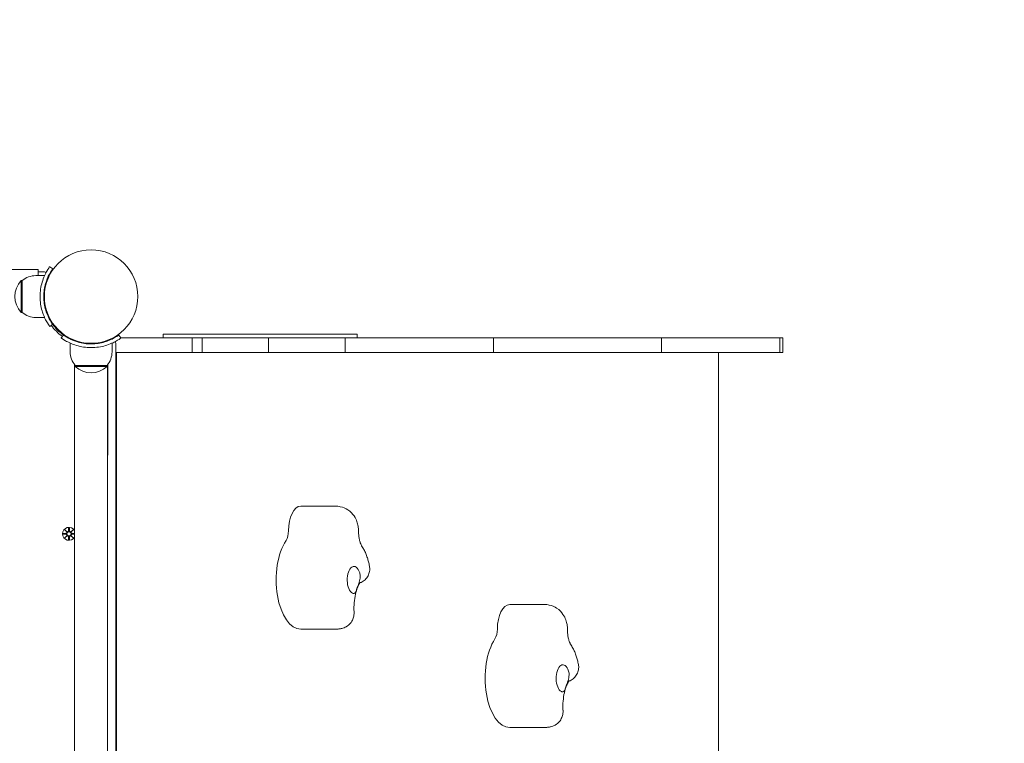
# Model space of a CAD drawing. Units: millimetres. Extents: x 395 to 18195, y 348 to 15148.
# Drawn here: x 9155 to 9956, y 6997 to 7586 of the extents above; entities that cross this region are included whole.
import ezdxf

# ---------------------------------------------------------------- set-up
doc = ezdxf.new("R2010")
doc.units = ezdxf.units.MM
doc.linetypes.add('ACAD_ISO03W100', pattern=[30, 12, -18])
for name, color, linetype in [('strefa bezpieczeństwa', 6, 'ACAD_ISO03W100'), ('wymiary 100', 5, 'Continuous'), ('wymiary 100 strefy', 5, 'Continuous')]:
    doc.layers.add(name, color=color, linetype=linetype)
doc.layers.add('Widoczne (ISO)', color=7, linetype='Continuous', lineweight=15)
doc.styles.get("Standard").update_dxf_attribs({"font": 'arial.ttf'})
doc.dimstyles.new('FK_rzuty 100_m$0', dxfattribs={"dimscale": 100, "dimtxt": 2.5, "dimasz": 2.5, "dimexe": 1.25, "dimexo": 0.625, "dimtad": 1, "dimlfac": 0.001, "dimrnd": 0.01, "dimzin": 1, "dimdsep": 46, "dimtxsty": 'Standard', "dimblk": 'OBLIQUE', "dimblk1": 'ARCHTICK', "dimblk2": 'OBLIQUE', "dimcen": 2.5, "dimadec": 0, "dimazin": 0, "dimtfac": 1, "dimtmove": 0, "dimatfit": 3, "dimfxl": 1, "dimarcsym": 0})
doc.dimstyles.new('FK_rzuty 100_STREFY', dxfattribs={"dimscale": 100, "dimtxt": 4, "dimasz": 2.5, "dimexe": 1.25, "dimexo": 0.625, "dimgap": 1, "dimtad": 1, "dimdec": 1, "dimlfac": 0.001, "dimrnd": 0.01, "dimzin": 1, "dimdsep": 46, "dimtxsty": 'Standard', "dimblk": 'OBLIQUE', "dimcen": 2.5, "dimadec": 0, "dimazin": 0, "dimtfac": 1, "dimtdec": 1, "dimtmove": 0, "dimatfit": 3, "dimfxl": 1, "dimarcsym": 0})

# ---------------------------------------------------------------- blocks, each defined once
blk = doc.blocks.new('_Oblique')
at = {"color": 0, "linetype": 'ByBlock', "lineweight": -2}
blk.add_line((-0.5, -0.5), (0.5, 0.5), dxfattribs=at)
blk = doc.blocks.new('*D8')
at = {"layer": 'Defpoints', "color": 0, "transparency": 16777216}
for p in [(11809.3, 10243.25), (5940.55, 7398.68), (11809.3, 5300.08)]:
    blk.add_point(p, dxfattribs=at)
at = {"layer": 'wymiary 100 strefy', "color": 0, "lineweight": -2, "transparency": 16777216}
for p, q in [((5940.55, 7461.18), (5940.55, 10368.25)), ((11809.3, 5362.58), (11809.3, 10368.25)), ((5940.55, 10243.25), (11809.3, 10243.25))]:
    blk.add_line(p, q, dxfattribs=at)
at = {"layer": 'wymiary 100 strefy', "color": 0, "lineweight": -2, "transparency": 16777216, "xscale": 200, "yscale": 200, "zscale": 200, "rotation": 180}
blk.add_blockref('_Oblique', (5940.55, 10243.25), dxfattribs=at)
at = {"layer": 'wymiary 100 strefy', "color": 0, "lineweight": -2, "transparency": 16777216, "xscale": 200, "yscale": 200, "zscale": 200}
blk.add_blockref('_Oblique', (11809.3, 10243.25), dxfattribs=at)
at = {"layer": 'wymiary 100 strefy', "color": 0, "transparency": 16777216, "insert": (8874.92, 10496.42), "char_height": 300, "attachment_point": 5}
blk.add_mtext('5.90 m', dxfattribs=at)
blk = doc.blocks.new('*D9')
at = {"layer": 'Defpoints', "color": 0, "transparency": 16777216}
for p in [(10754.75, 9608.33), (7440.55, 7360.63), (10754.75, 4790.58)]:
    blk.add_point(p, dxfattribs=at)
at = {"layer": 'wymiary 100', "color": 0, "linetype": 'ByBlock', "lineweight": -2, "transparency": 16777216}
for p, q in [((7440.55, 7423.13), (7440.55, 9733.33)), ((10754.75, 4853.08), (10754.75, 9733.33)), ((7440.55, 9608.33), (10754.75, 9608.33))]:
    blk.add_line(p, q, dxfattribs=at)
at = {"layer": 'wymiary 100', "color": 0, "lineweight": -2, "transparency": 16777216, "xscale": 250, "yscale": 250, "zscale": 250, "rotation": 180}
blk.add_blockref('_Oblique', (7440.55, 9608.33), dxfattribs=at)
at = {"layer": 'wymiary 100', "color": 0, "lineweight": -2, "transparency": 16777216, "xscale": 250, "yscale": 250, "zscale": 250}
blk.add_blockref('_Oblique', (10754.75, 9608.33), dxfattribs=at)
at = {"layer": 'wymiary 100', "color": 0, "transparency": 16777216, "insert": (9097.65, 9798.56), "char_height": 250, "attachment_point": 5}
blk.add_mtext('3.31', dxfattribs=at)
blk = doc.blocks.new('_ArchTick')
at = {"color": 0, "linetype": 'ByBlock', "const_width": 0.15}
blk.add_lwpolyline([(-0.5, -0.5), (0.5, 0.5)], dxfattribs=at)

msp = doc.modelspace()

# ---------------------------------------------------------------- linework, layer by layer
at = {"layer": 'strefa bezpieczeństwa', "ltscale": 10}
msp.add_lwpolyline([(7440.548, 8898.683), (9776.164, 8898.683, -0.4142136), (11276.164, 7398.683), (11276.164, 6516.583, -0.0529906), (11242.656, 6201.305, -0.2882531), (11809.298, 5300.083), (11809.298, 3780.083, -0.4142136), (10809.298, 2780.083), (10103.13, 2780.083, -0.0766798), (9683.293, 2598.583), (8369.348, 2598.583, -0.4142136), (6869.348, 4098.583), (6869.348, 5129.597, -0.3039031), (5940.548, 6516.583), (5940.548, 7398.683, -0.4142136), (7440.548, 8898.683, -1)], format="xyb", dxfattribs=at)
at = {"layer": 'Widoczne (ISO)'}
for p, q in [((9006.19, 7382.633), (9165.905, 7382.633)), ((9170.199, 7382.633), (9165.905, 7382.633)), ((9170.199, 7377.633), (9170.199, 7382.633)), ((9175.451, 7380.633), (9170.199, 7380.633)), ((9179.684, 7384.917), (9182.118, 7383.164)), ((9156.398, 7373.633), (9156.398, 7347.633)), ((9157.398, 7373.633), (9156.398, 7373.633)), ((9157.398, 7347.633), (9157.398, 7373.633)), ((9168.398, 7377.633), (9175.485, 7377.633)), ((9175.056, 7364.633), (9175.559, 7364.633)), ((9175.056, 7356.633), (9175.559, 7356.633)), ((9157.398, 7347.633), (9156.398, 7347.633)), ((9168.398, 7343.633), (9175.485, 7343.633)), ((9182.118, 7338.102), (9179.684, 7336.348)), ((9183.458, 7336.349), (9183.814, 7336.705)), ((9189.115, 7330.693), (9189.471, 7331.048)), ((9189.114, 7326.918), (9190.867, 7329.353)), ((9221.596, 7323.476), (9221.596, 7322.964)), ((9232.473, 7327.133), (9231.441, 7327.133)), ((9235.93, 7329.353), (9237.683, 7326.918)), ((9295.695, 7327.133), (9237.528, 7327.133)), ((9278.287, 7330.133), (9271.946, 7330.133)), ((9271.946, 7327.133), (9271.946, 7330.133)), ((9284.682, 7330.133), (9278.287, 7330.133)), ((9284.682, 7330.133), (9318.338, 7330.133)), ((9295.695, 7327.133), (9295.695, 7315.133)), ((9295.695, 7327.133), (9303.869, 7327.133)), ((9303.869, 7327.133), (9303.869, 7315.133)), ((9357.742, 7327.133), (9303.869, 7327.133)), ((9322.5, 7330.133), (9318.338, 7330.133)), ((9429.776, 7330.133), (9322.5, 7330.133)), ((9357.742, 7327.133), (9357.742, 7315.133)), ((9420.066, 7327.133), (9357.742, 7327.133)), ((9420.066, 7327.133), (9420.066, 7315.133)), ((9420.066, 7327.133), (9540.81, 7327.133)), ((9429.776, 7327.133), (9429.776, 7330.133)), ((9540.81, 7327.133), (9540.81, 7315.133)), ((9677.571, 7327.133), (9540.81, 7327.133)), ((9677.571, 7327.133), (9677.571, 7315.133)), ((9773.934, 7327.133), (9677.571, 7327.133)), ((9776.164, 7327.133), (9773.934, 7327.133)), ((9773.934, 7327.133), (9773.934, 7315.133)), ((9776.164, 7327.133), (9776.164, 7315.133)), ((9196.398, 7315.633), (9196.398, 7322.72)), ((9209.398, 7322.291), (9209.398, 7322.794)), ((9217.398, 7322.291), (9217.398, 7322.794)), ((9230.398, 7315.633), (9230.398, 7322.72)), ((9233.398, 6592.58), (9233.398, 7322.685)), ((9233.398, 7315.133), (9233.987, 7315.133)), ((9233.987, 7315.133), (9233.987, 6605.133)), ((9251.999, 7315.133), (9233.987, 7315.133)), ((9251.999, 7315.133), (9292.276, 7315.133)), ((9305.423, 7315.133), (9292.276, 7315.133)), ((9305.423, 7315.133), (9357.742, 7315.133)), ((9357.742, 7315.133), (9420.066, 7315.133)), ((9540.81, 7315.133), (9420.066, 7315.133)), ((9540.81, 7315.133), (9677.571, 7315.133)), ((9677.571, 7315.133), (9773.934, 7315.133)), ((9723.987, 6605.133), (9723.987, 7315.133)), ((9773.934, 7315.133), (9776.164, 7315.133)), ((9199.898, 7305.259), (9199.898, 7232.133)), ((9199.948, 7305.193), (9199.948, 7233.294)), ((9226.398, 7304.633), (9200.398, 7304.633)), ((9200.398, 7304.633), (9200.398, 7303.633)), ((9200.398, 7303.633), (9226.398, 7303.633)), ((9226.398, 7304.633), (9226.398, 7303.633)), ((9226.848, 7305.193), (9226.848, 7233.294)), ((9226.898, 7232.133), (9226.898, 7305.259)), ((9199.948, 7230.972), (9199.948, 6685.294)), ((9199.966, 7230.781), (9199.966, 7233.484)), ((9226.831, 7233.484), (9226.831, 7230.781)), ((9226.848, 7230.972), (9226.848, 6685.294)), ((9383.987, 7190.133), (9412.349, 7190.133)), ((9192.04, 7170.992), (9193.867, 7169.265)), ((9192.04, 7170.992), (9193.675, 7169.357)), ((9193.766, 7169.165), (9192.04, 7170.992)), ((9195.03, 7172.395), (9194.914, 7169.958)), ((9195.767, 7172.395), (9195.883, 7169.958)), ((9196.93, 7169.265), (9198.757, 7170.992)), ((9198.757, 7170.992), (9197.031, 7169.165)), ((9198.757, 7170.992), (9197.122, 7169.357)), ((9190.637, 7168.002), (9193.073, 7168.118)), ((9190.637, 7167.264), (9193.073, 7167.148)), ((9192.04, 7164.274), (9193.766, 7166.101)), ((9193.867, 7166), (9192.04, 7164.274)), ((9192.04, 7164.274), (9193.675, 7165.909)), ((9193.675, 7169.357), (9193.844, 7169.187)), ((9193.675, 7165.909), (9193.844, 7166.079)), ((9195.03, 7162.871), (9194.914, 7165.308)), ((9195.767, 7162.871), (9195.883, 7165.308)), ((9198.757, 7164.274), (9196.93, 7166)), ((9197.122, 7169.357), (9196.952, 7169.187)), ((9197.122, 7165.909), (9196.952, 7166.079)), ((9197.031, 7166.101), (9198.757, 7164.274)), ((9198.757, 7164.274), (9197.122, 7165.909)), ((9199.948, 7168.012), (9197.723, 7168.118)), ((9199.948, 7167.254), (9197.723, 7167.148)), ((9553.987, 7110.133), (9582.349, 7110.133)), ((9383.987, 7090.133), (9412.349, 7090.133)), ((9553.987, 7010.133), (9582.349, 7010.133))]:
    msp.add_line(p, q, dxfattribs=at)
for centre, radius in [((9213.398, 7360.633), 38.05), ((9195.398, 7167.633), 1.676)]:
    msp.add_circle(centre, radius, dxfattribs=at)
for centre, radius, start, end in [((9175.451, 7378.633), 2, 50.287282, 90), ((9170.798, 7360.633), 19.4, 137.924978, 222.075022), ((9168.398, 7360.508), 17.125, 90, 129.966213), ((9168.398, 7360.758), 17.125, 230.033787, 270), ((9213.398, 7360.633), 40, 215.765156, 234.234844), ((9213.398, 7360.633), 38.55, 215.765156, 234.234844), ((9231.398, 7322.685), 2, 0, 39.712718), ((9213.523, 7315.633), 17.125, 180, 219.966213), ((9213.273, 7315.633), 17.125, 320.033787, 0), ((9213.398, 7318.033), 19.4, 227.924978, 312.075022), ((9213.398, 7232.133), 13.5, 174.254106, 185.745894), ((9213.398, 7232.133), 13.5, 354.254106, 5.745894), ((9195.398, 7167.633), 5.25, 29.926435, 330.073565), ((9193.036, 7168.895), 0.778, 272.726537, 20.303131), ((9193.036, 7166.371), 0.778, 339.696869, 87.273463), ((9194.137, 7169.995), 0.778, 249.696869, 357.273463), ((9194.137, 7165.271), 0.778, 2.726537, 110.303131), ((9196.66, 7169.995), 0.778, 182.726537, 290.303131), ((9196.66, 7165.271), 0.778, 69.696869, 177.273463), ((9197.76, 7168.895), 0.778, 159.696869, 267.273463), ((9197.76, 7166.371), 0.778, 92.726537, 200.303131)]:
    msp.add_arc(centre, radius, start, end, dxfattribs=at)
for centre, major_axis, ratio, start_param, end_param in [((9383.987, 7170.133), (0, 20), 0.5, 0, 1.5707963), ((9194.065, 7169.919), (0.471, 0.498), 0.9884519, 3.293586, 3.6085399), ((9193.112, 7168.966), (0.498, 0.471), 0.9884519, 5.816238, 6.131192), ((9193.112, 7166.3), (-0.498, 0.471), 0.9884519, 3.293586, 3.6085399), ((9194.065, 7165.346), (-0.471, 0.498), 0.9884519, 5.816238, 6.131192), ((9196.732, 7169.919), (0.471, -0.498), 0.9884519, 5.816238, 6.131192), ((9196.732, 7165.346), (-0.471, -0.498), 0.9884519, 3.293586, 3.6085399), ((9197.685, 7168.966), (0.498, -0.471), 0.9884519, 3.293586, 3.6085399), ((9197.685, 7166.3), (-0.498, -0.471), 0.9884519, 5.816238, 6.131192), ((9368.987, 7170.133), (0, 10), 0.5, 3.7850938, 4.712389), ((9383.987, 7130.133), (0, -40), 0.5, 3.7850938, 6.2831853), ((9427.288, 7130.133), (0, -11), 0.5, 2.1374657, 6.0562866), ((9553.987, 7090.133), (0, 20), 0.5, 0, 1.5707963), ((9538.987, 7090.133), (0, 10), 0.5, 3.7850938, 4.712389), ((9553.987, 7050.133), (0, -40), 0.5, 3.7850938, 6.2831853), ((9597.288, 7050.133), (0, -11), 0.5, 2.1374657, 6.0562866)]:
    msp.add_ellipse(centre, major_axis=major_axis, ratio=ratio, start_param=start_param, end_param=end_param, dxfattribs=at)
for points, knots in [([(9171.848, 7360.633), (9171.848, 7364.764), (9172.51, 7368.878), (9173.549, 7372.397), (9174.669, 7376.193), (9176.188, 7379.28), (9177.403, 7381.387), (9178.591, 7383.447), (9179.457, 7384.601), (9179.643, 7384.86), (9179.67, 7384.898), (9179.684, 7384.917), (9179.684, 7384.917)], [1.5707963, 1.5707963, 1.5707963, 1.5707963, 2.0486293, 2.0486293, 2.0486293, 2.5642144, 2.5642144, 2.5642144, 3.0680972, 3.0680972, 3.0680972, 3.1415927, 3.1415927, 3.1415927, 3.1415927]), ([(9182.118, 7383.164), (9182.118, 7383.164), (9181.421, 7382.266), (9180.334, 7380.453), (9179.253, 7378.65), (9177.819, 7375.91), (9176.705, 7372.452), (9175.702, 7369.34), (9174.992, 7365.655), (9174.869, 7361.888), (9174.855, 7361.47), (9174.848, 7361.052), (9174.848, 7360.633)], [-3.1415927, -3.1415927, -3.1415927, -3.1415927, -2.6161675, -2.6161675, -2.6161675, -2.0934819, -2.0934819, -2.0934819, -1.6229987, -1.6229987, -1.6229987, -1.5707963, -1.5707963, -1.5707963, -1.5707963]), ([(9179.684, 7336.348), (9179.684, 7336.348), (9178.96, 7337.282), (9177.823, 7339.167), (9176.66, 7341.094), (9175.099, 7344.048), (9173.882, 7347.795), (9172.812, 7351.085), (9172.042, 7354.976), (9171.882, 7358.969), (9171.86, 7359.522), (9171.848, 7360.078), (9171.848, 7360.633)], [0, 0, 0, 0, 0.5161475, 0.5161475, 0.5161475, 1.0434719, 1.0434719, 1.0434719, 1.506578, 1.506578, 1.506578, 1.5707963, 1.5707963, 1.5707963, 1.5707963]), ([(9174.848, 7360.633), (9174.848, 7356.739), (9175.483, 7352.861), (9176.472, 7349.562), (9177.582, 7345.861), (9179.092, 7342.907), (9180.238, 7340.973), (9181.315, 7339.157), (9182.042, 7338.208), (9182.112, 7338.11), (9182.116, 7338.104), (9182.118, 7338.102), (9182.118, 7338.102)], [-1.5707963, -1.5707963, -1.5707963, -1.5707963, -1.0853225, -1.0853225, -1.0853225, -0.5406954, -0.5406954, -0.5406954, -0.0293753, -0.0293753, -0.0293753, 0, 0, 0, 0]), ([(9213.398, 7319.083), (9209.267, 7319.083), (9205.153, 7319.744), (9201.635, 7320.783), (9197.838, 7321.904), (9194.752, 7323.422), (9192.644, 7324.638), (9190.584, 7325.825), (9189.431, 7326.691), (9189.171, 7326.877), (9189.133, 7326.905), (9189.114, 7326.918), (9189.114, 7326.918)], [1.5707963, 1.5707963, 1.5707963, 1.5707963, 2.0486293, 2.0486293, 2.0486293, 2.5642144, 2.5642144, 2.5642144, 3.0680972, 3.0680972, 3.0680972, 3.1415927, 3.1415927, 3.1415927, 3.1415927]), ([(9190.867, 7329.353), (9190.867, 7329.353), (9191.765, 7328.655), (9193.578, 7327.568), (9195.381, 7326.487), (9198.121, 7325.053), (9201.579, 7323.939), (9204.692, 7322.937), (9208.376, 7322.226), (9212.143, 7322.103), (9212.561, 7322.09), (9212.98, 7322.083), (9213.398, 7322.083)], [-3.1415927, -3.1415927, -3.1415927, -3.1415927, -2.6161675, -2.6161675, -2.6161675, -2.0934819, -2.0934819, -2.0934819, -1.6229987, -1.6229987, -1.6229987, -1.5707963, -1.5707963, -1.5707963, -1.5707963]), ([(9213.398, 7322.083), (9217.292, 7322.083), (9221.17, 7322.718), (9224.469, 7323.707), (9228.17, 7324.816), (9231.124, 7326.326), (9233.059, 7327.473), (9234.875, 7328.55), (9235.823, 7329.276), (9235.921, 7329.347), (9235.927, 7329.351), (9235.93, 7329.353), (9235.93, 7329.353)], [-1.5707963, -1.5707963, -1.5707963, -1.5707963, -1.0853225, -1.0853225, -1.0853225, -0.5406954, -0.5406954, -0.5406954, -0.0293753, -0.0293753, -0.0293753, 0, 0, 0, 0]), ([(9237.683, 7326.918), (9237.683, 7326.918), (9236.75, 7326.195), (9234.864, 7325.057), (9232.938, 7323.895), (9229.983, 7322.333), (9226.237, 7321.116), (9222.946, 7320.047), (9219.055, 7319.276), (9215.062, 7319.116), (9214.509, 7319.094), (9213.954, 7319.083), (9213.398, 7319.083)], [0, 0, 0, 0, 0.5161475, 0.5161475, 0.5161475, 1.0434719, 1.0434719, 1.0434719, 1.506578, 1.506578, 1.506578, 1.5707963, 1.5707963, 1.5707963, 1.5707963]), ([(9430.974, 7170.133), (9430.974, 7171.324), (9430.884, 7172.515), (9430.483, 7174.983), (9430.176, 7176.26), (9429.174, 7179.018), (9428.49, 7180.506), (9426.245, 7183.768), (9424.665, 7185.593), (9420.538, 7188.275), (9418.484, 7189.22), (9414.929, 7189.99), (9413.64, 7190.133), (9412.349, 7190.133)], [4.712389, 4.712389, 4.712389, 4.712389, 5.0265482, 5.0265482, 5.3407075, 5.3407075, 5.6548668, 5.6548668, 5.969026, 5.969026, 6.1752817, 6.1752817, 6.2831853, 6.2831853, 6.2831853, 6.2831853]), ([(9193.844, 7169.187), (9193.871, 7169.12), (9193.888, 7169.051), (9193.907, 7168.904), (9193.906, 7168.815), (9193.875, 7168.642), (9193.844, 7168.557), (9193.766, 7168.411), (9193.712, 7168.338), (9193.586, 7168.216), (9193.513, 7168.166), (9193.364, 7168.092), (9193.276, 7168.063), (9193.149, 7168.045), (9193.113, 7168.042), (9193.077, 7168.041)], [0.35132318, 0.35132318, 0.35132318, 0.35132318, 0.3724042, 0.3724042, 0.39734458, 0.39734458, 0.42228496, 0.42228496, 0.44722534, 0.44722534, 0.47216572, 0.47216572, 0.49895846, 0.49895846, 0.50970688, 0.50970688, 0.50970688, 0.50970688]), ([(9193.077, 7167.224), (9193.113, 7167.224), (9193.149, 7167.221), (9193.276, 7167.202), (9193.364, 7167.174), (9193.513, 7167.1), (9193.586, 7167.05), (9193.712, 7166.927), (9193.766, 7166.855), (9193.844, 7166.708), (9193.875, 7166.623), (9193.906, 7166.45), (9193.907, 7166.362), (9193.888, 7166.215), (9193.871, 7166.145), (9193.844, 7166.079)], [0.33486304, 0.33486304, 0.33486304, 0.33486304, 0.34561146, 0.34561146, 0.3724042, 0.3724042, 0.39734458, 0.39734458, 0.42228496, 0.42228496, 0.44722534, 0.44722534, 0.47216572, 0.47216572, 0.49324674, 0.49324674, 0.49324674, 0.49324674]), ([(9194.99, 7169.954), (9194.989, 7169.918), (9194.986, 7169.882), (9194.968, 7169.756), (9194.939, 7169.667), (9194.865, 7169.519), (9194.815, 7169.446), (9194.693, 7169.319), (9194.621, 7169.265), (9194.474, 7169.187), (9194.389, 7169.157), (9194.216, 7169.125), (9194.127, 7169.124), (9193.981, 7169.143), (9193.911, 7169.16), (9193.844, 7169.187)], [0.33486304, 0.33486304, 0.33486304, 0.33486304, 0.34561146, 0.34561146, 0.3724042, 0.3724042, 0.39734458, 0.39734458, 0.42228496, 0.42228496, 0.44722534, 0.44722534, 0.47216572, 0.47216572, 0.49324674, 0.49324674, 0.49324674, 0.49324674]), ([(9193.844, 7166.079), (9193.911, 7166.105), (9193.981, 7166.123), (9194.127, 7166.141), (9194.216, 7166.14), (9194.389, 7166.109), (9194.474, 7166.079), (9194.621, 7166), (9194.693, 7165.947), (9194.815, 7165.82), (9194.865, 7165.747), (9194.939, 7165.598), (9194.968, 7165.51), (9194.986, 7165.384), (9194.989, 7165.347), (9194.99, 7165.311)], [0.35132318, 0.35132318, 0.35132318, 0.35132318, 0.3724042, 0.3724042, 0.39734458, 0.39734458, 0.42228496, 0.42228496, 0.44722534, 0.44722534, 0.47216572, 0.47216572, 0.49895846, 0.49895846, 0.50970688, 0.50970688, 0.50970688, 0.50970688]), ([(9196.952, 7169.187), (9196.886, 7169.16), (9196.816, 7169.143), (9196.67, 7169.124), (9196.581, 7169.125), (9196.408, 7169.157), (9196.323, 7169.187), (9196.176, 7169.265), (9196.104, 7169.319), (9195.982, 7169.446), (9195.932, 7169.519), (9195.857, 7169.667), (9195.829, 7169.756), (9195.811, 7169.882), (9195.808, 7169.918), (9195.807, 7169.954)], [0.35132318, 0.35132318, 0.35132318, 0.35132318, 0.3724042, 0.3724042, 0.39734458, 0.39734458, 0.42228496, 0.42228496, 0.44722534, 0.44722534, 0.47216572, 0.47216572, 0.49895846, 0.49895846, 0.50970688, 0.50970688, 0.50970688, 0.50970688]), ([(9195.807, 7165.311), (9195.808, 7165.347), (9195.811, 7165.384), (9195.829, 7165.51), (9195.857, 7165.598), (9195.932, 7165.747), (9195.982, 7165.82), (9196.104, 7165.947), (9196.176, 7166), (9196.323, 7166.079), (9196.408, 7166.109), (9196.581, 7166.14), (9196.67, 7166.141), (9196.816, 7166.123), (9196.886, 7166.105), (9196.952, 7166.079)], [0.33486304, 0.33486304, 0.33486304, 0.33486304, 0.34561146, 0.34561146, 0.3724042, 0.3724042, 0.39734458, 0.39734458, 0.42228496, 0.42228496, 0.44722534, 0.44722534, 0.47216572, 0.47216572, 0.49324674, 0.49324674, 0.49324674, 0.49324674]), ([(9197.72, 7168.041), (9197.684, 7168.042), (9197.647, 7168.045), (9197.521, 7168.063), (9197.433, 7168.092), (9197.284, 7168.166), (9197.211, 7168.216), (9197.084, 7168.338), (9197.031, 7168.411), (9196.952, 7168.557), (9196.922, 7168.642), (9196.891, 7168.815), (9196.89, 7168.904), (9196.909, 7169.051), (9196.926, 7169.12), (9196.952, 7169.187)], [0.33486304, 0.33486304, 0.33486304, 0.33486304, 0.34561146, 0.34561146, 0.3724042, 0.3724042, 0.39734458, 0.39734458, 0.42228496, 0.42228496, 0.44722534, 0.44722534, 0.47216572, 0.47216572, 0.49324674, 0.49324674, 0.49324674, 0.49324674]), ([(9196.952, 7166.079), (9196.926, 7166.145), (9196.909, 7166.215), (9196.89, 7166.362), (9196.891, 7166.45), (9196.922, 7166.623), (9196.952, 7166.708), (9197.031, 7166.855), (9197.084, 7166.927), (9197.211, 7167.05), (9197.284, 7167.1), (9197.433, 7167.174), (9197.521, 7167.202), (9197.647, 7167.221), (9197.684, 7167.224), (9197.72, 7167.224)], [0.35132318, 0.35132318, 0.35132318, 0.35132318, 0.3724042, 0.3724042, 0.39734458, 0.39734458, 0.42228496, 0.42228496, 0.44722534, 0.44722534, 0.47216572, 0.47216572, 0.49895846, 0.49895846, 0.50970688, 0.50970688, 0.50970688, 0.50970688]), ([(9433.527, 7157.901), (9433.437, 7158.037), (9433.273, 7158.308), (9432.876, 7159.131), (9432.637, 7159.704), (9432.156, 7161.125), (9431.915, 7161.99), (9431.501, 7163.898), (9431.328, 7164.941), (9431.079, 7167.126), (9431.003, 7168.268), (9430.976, 7169.656), (9430.974, 7169.894), (9430.974, 7170.133)], [3.78509376, 3.78509376, 3.78509376, 3.78509376, 3.94415329, 3.94415329, 4.11757477, 4.11757477, 4.30303381, 4.30303381, 4.48849285, 4.48849285, 4.6739519, 4.6739519, 4.71238898, 4.71238898, 4.71238898, 4.71238898]), ([(9439.933, 7141.413), (9439.714, 7142.566), (9439.46, 7143.711), (9438.876, 7145.981), (9438.546, 7147.106), (9437.803, 7149.332), (9437.39, 7150.434), (9436.47, 7152.613), (9435.963, 7153.69), (9434.836, 7155.817), (9434.216, 7156.868), (9433.527, 7157.901)], [5.07485417, 5.07485417, 5.07485417, 5.07485417, 5.18782018, 5.18782018, 5.30078618, 5.30078618, 5.41375219, 5.41375219, 5.52671819, 5.52671819, 5.6396842, 5.6396842, 5.6396842, 5.6396842]), ([(9432.233, 7127.794), (9432.802, 7128.014), (9433.368, 7128.278), (9435.041, 7129.221), (9436.102, 7130.047), (9437.898, 7132.01), (9438.639, 7133.156), (9439.683, 7135.565), (9439.986, 7136.822), (9440.208, 7139.215), (9440.133, 7140.362), (9439.933, 7141.413)], [0.21905292, 0.21905292, 0.21905292, 0.21905292, 0.2885732, 0.2885732, 0.42887962, 0.42887962, 0.56918604, 0.56918604, 0.70949246, 0.70949246, 0.84979888, 0.84979888, 0.84979888, 0.84979888]), ([(9431.928, 7136.038), (9432.1, 7135.498), (9432.217, 7134.931), (9432.377, 7133.47), (9432.355, 7132.566), (9432.056, 7130.126), (9431.626, 7128.614), (9430.869, 7126.324), (9430.45, 7125.165), (9429.581, 7122.716), (9429.293, 7121.867), (9428.75, 7120.434), (9428.439, 7119.787), (9427.724, 7119.209), (9427.397, 7119.107), (9426.717, 7119.161), (9426.401, 7119.253), (9426.051, 7119.415)], [-2.5040074, -2.5040074, -2.5040074, -2.5040074, -2.3143427, -2.3143427, -2.0338056, -2.0338056, -1.569041, -1.569041, -1.281788, -1.281788, -0.98409, -0.98409, -0.5148982, -0.5148982, -0.215552, -0.215552, 0, 0, 0, 0]), ([(9427.372, 7104.246), (9427.252, 7106.695), (9427.292, 7109.197), (9427.683, 7114.014), (9428.033, 7116.33), (9428.941, 7120.414), (9429.488, 7122.203), (9430.585, 7125.016), (9431.13, 7126.095), (9431.998, 7127.52), (9432.338, 7127.935), (9432.545, 7128.158), (9432.575, 7128.185), (9432.575, 7128.185)], [4.6146183, 4.6146183, 4.6146183, 4.6146183, 4.8733486, 4.8733486, 5.1306712, 5.1306712, 5.3748578, 5.3748578, 5.595495, 5.595495, 5.7899094, 5.7899094, 5.8589603, 5.8589603, 5.8589603, 5.8589603]), ([(9600.974, 7090.133), (9600.974, 7091.324), (9600.884, 7092.515), (9600.483, 7094.983), (9600.176, 7096.26), (9599.174, 7099.018), (9598.49, 7100.506), (9596.245, 7103.768), (9594.665, 7105.593), (9590.538, 7108.275), (9588.484, 7109.22), (9584.929, 7109.99), (9583.64, 7110.133), (9582.349, 7110.133)], [4.712389, 4.712389, 4.712389, 4.712389, 5.0265482, 5.0265482, 5.3407075, 5.3407075, 5.6548668, 5.6548668, 5.969026, 5.969026, 6.1752817, 6.1752817, 6.2831853, 6.2831853, 6.2831853, 6.2831853]), ([(9417.296, 7090.671), (9418.536, 7090.944), (9419.827, 7091.405), (9422.291, 7092.823), (9423.436, 7093.771), (9425.232, 7095.881), (9425.902, 7097.03), (9426.844, 7099.29), (9427.106, 7100.391), (9427.387, 7102.367), (9427.411, 7103.259), (9427.377, 7104.132), (9427.375, 7104.19), (9427.372, 7104.246)], [0.13568121, 0.13568121, 0.13568121, 0.13568121, 0.28404596, 0.28404596, 0.42918489, 0.42918489, 0.57029123, 0.57029123, 0.71865599, 0.71865599, 0.86702075, 0.86702075, 0.877505, 0.877505, 0.877505, 0.877505]), ([(9412.349, 7090.133), (9412.684, 7090.133), (9413.019, 7090.14), (9413.687, 7090.169), (9414.021, 7090.191), (9414.686, 7090.25), (9415.017, 7090.286), (9415.676, 7090.373), (9416.003, 7090.423), (9416.654, 7090.537), (9416.976, 7090.601), (9417.296, 7090.671)], [3.14159265, 3.14159265, 3.14159265, 3.14159265, 3.163491, 3.163491, 3.18538934, 3.18538934, 3.20728769, 3.20728769, 3.22918603, 3.22918603, 3.25108438, 3.25108438, 3.25108438, 3.25108438]), ([(9603.527, 7077.901), (9603.437, 7078.037), (9603.273, 7078.308), (9602.876, 7079.131), (9602.637, 7079.704), (9602.156, 7081.125), (9601.915, 7081.99), (9601.501, 7083.898), (9601.328, 7084.941), (9601.079, 7087.126), (9601.003, 7088.268), (9600.976, 7089.656), (9600.974, 7089.894), (9600.974, 7090.133)], [3.78509376, 3.78509376, 3.78509376, 3.78509376, 3.94415329, 3.94415329, 4.11757477, 4.11757477, 4.30303381, 4.30303381, 4.48849285, 4.48849285, 4.6739519, 4.6739519, 4.71238898, 4.71238898, 4.71238898, 4.71238898]), ([(9609.933, 7061.413), (9609.714, 7062.566), (9609.46, 7063.711), (9608.876, 7065.981), (9608.546, 7067.106), (9607.803, 7069.332), (9607.39, 7070.434), (9606.47, 7072.613), (9605.963, 7073.69), (9604.836, 7075.817), (9604.216, 7076.868), (9603.527, 7077.901)], [5.07485417, 5.07485417, 5.07485417, 5.07485417, 5.18782018, 5.18782018, 5.30078618, 5.30078618, 5.41375219, 5.41375219, 5.52671819, 5.52671819, 5.6396842, 5.6396842, 5.6396842, 5.6396842]), ([(9602.233, 7047.794), (9602.802, 7048.014), (9603.368, 7048.278), (9605.041, 7049.221), (9606.102, 7050.047), (9607.898, 7052.01), (9608.639, 7053.156), (9609.683, 7055.565), (9609.986, 7056.822), (9610.208, 7059.215), (9610.133, 7060.362), (9609.933, 7061.413)], [0.21905292, 0.21905292, 0.21905292, 0.21905292, 0.2885732, 0.2885732, 0.42887962, 0.42887962, 0.56918604, 0.56918604, 0.70949246, 0.70949246, 0.84979888, 0.84979888, 0.84979888, 0.84979888]), ([(9601.928, 7056.038), (9602.1, 7055.498), (9602.217, 7054.931), (9602.377, 7053.47), (9602.355, 7052.566), (9602.056, 7050.126), (9601.626, 7048.614), (9600.869, 7046.324), (9600.45, 7045.165), (9599.581, 7042.716), (9599.293, 7041.867), (9598.75, 7040.434), (9598.439, 7039.787), (9597.724, 7039.209), (9597.397, 7039.107), (9596.717, 7039.161), (9596.401, 7039.253), (9596.051, 7039.415)], [-2.5040074, -2.5040074, -2.5040074, -2.5040074, -2.3143427, -2.3143427, -2.0338056, -2.0338056, -1.569041, -1.569041, -1.281788, -1.281788, -0.98409, -0.98409, -0.5148982, -0.5148982, -0.215552, -0.215552, 0, 0, 0, 0]), ([(9597.372, 7024.246), (9597.252, 7026.695), (9597.292, 7029.197), (9597.683, 7034.014), (9598.033, 7036.33), (9598.941, 7040.414), (9599.488, 7042.203), (9600.585, 7045.016), (9601.13, 7046.095), (9601.998, 7047.52), (9602.338, 7047.935), (9602.545, 7048.158), (9602.575, 7048.185), (9602.575, 7048.185)], [4.6146183, 4.6146183, 4.6146183, 4.6146183, 4.8733486, 4.8733486, 5.1306712, 5.1306712, 5.3748578, 5.3748578, 5.595495, 5.595495, 5.7899094, 5.7899094, 5.8589603, 5.8589603, 5.8589603, 5.8589603]), ([(9587.296, 7010.671), (9588.536, 7010.944), (9589.827, 7011.405), (9592.291, 7012.823), (9593.436, 7013.771), (9595.232, 7015.881), (9595.902, 7017.03), (9596.844, 7019.29), (9597.106, 7020.391), (9597.387, 7022.367), (9597.411, 7023.259), (9597.377, 7024.132), (9597.375, 7024.19), (9597.372, 7024.246)], [0.13568121, 0.13568121, 0.13568121, 0.13568121, 0.28404596, 0.28404596, 0.42918489, 0.42918489, 0.57029123, 0.57029123, 0.71865599, 0.71865599, 0.86702075, 0.86702075, 0.877505, 0.877505, 0.877505, 0.877505]), ([(9582.349, 7010.133), (9582.684, 7010.133), (9583.019, 7010.14), (9583.687, 7010.169), (9584.021, 7010.191), (9584.686, 7010.25), (9585.017, 7010.286), (9585.676, 7010.373), (9586.003, 7010.423), (9586.654, 7010.537), (9586.976, 7010.601), (9587.296, 7010.671)], [3.14159265, 3.14159265, 3.14159265, 3.14159265, 3.163491, 3.163491, 3.18538934, 3.18538934, 3.20728769, 3.20728769, 3.22918603, 3.22918603, 3.25108438, 3.25108438, 3.25108438, 3.25108438])]:
    msp.add_open_spline(points, degree=3, knots=knots, dxfattribs=at)
for points, weights in [([(9195.028, 7172.344), (9195.003, 7170.748), (9194.99, 7169.954)], [1.0013490209, 1.09697588554, 1.06380331295]), ([(9195.807, 7169.954), (9195.794, 7170.748), (9195.769, 7172.344)], [1.06380331295, 1.09697588554, 1.0013490209]), ([(9193.077, 7168.041), (9192.283, 7168.029), (9190.687, 7168.003)], [1.06380331295, 1.09697588554, 1.0013490209]), ([(9190.687, 7167.262), (9192.283, 7167.237), (9193.077, 7167.224)], [1.0013490209, 1.09697588554, 1.06380331295]), ([(9194.99, 7165.311), (9195.003, 7164.518), (9195.028, 7162.922)], [1.06380331295, 1.09697588554, 1.0013490209]), ([(9195.769, 7162.922), (9195.794, 7164.518), (9195.807, 7165.311)], [1.0013490209, 1.09697588554, 1.06380331295]), ([(9199.948, 7168.006), (9198.477, 7168.029), (9197.72, 7168.041)], [1.01005927412, 1.09541569212, 1.06380331295]), ([(9197.72, 7167.224), (9198.477, 7167.236), (9199.948, 7167.26)], [1.06380331295, 1.09541569212, 1.01005927412])]:
    msp.add_rational_spline(points, weights, degree=2, dxfattribs=at)
for points in [[(9195.028, 7172.344), (9195.028, 7172.36), (9195.029, 7172.378), (9195.03, 7172.395)], [(9195.767, 7172.395), (9195.768, 7172.378), (9195.769, 7172.36), (9195.769, 7172.344)], [(9190.637, 7168.002), (9190.653, 7168.002), (9190.672, 7168.003), (9190.687, 7168.003)], [(9190.687, 7167.262), (9190.672, 7167.263), (9190.653, 7167.263), (9190.637, 7167.264)], [(9195.03, 7162.871), (9195.029, 7162.887), (9195.028, 7162.906), (9195.028, 7162.922)], [(9195.769, 7162.922), (9195.769, 7162.906), (9195.768, 7162.887), (9195.767, 7162.871)]]:
    msp.add_open_spline(points, degree=3, dxfattribs=at)

# ---------------------------------------------------------------- dimensions: what is measured, and where the dimension line sits
at = {"layer": 'wymiary 100'}
dim = msp.add_linear_dim(base=(10754.752, 9608.333), p1=(7440.548, 7360.633), p2=(10754.752, 4790.583), dimstyle='FK_rzuty 100_m$0', override={"dimarcsym": 1}, dxfattribs=at)
dim.commit()
dim.dimension.update_dxf_attribs({"geometry": '*D9', "text_midpoint": (9097.65, 9798.561)})
at = {"layer": 'wymiary 100 strefy'}
dim = msp.add_linear_dim(base=(11809.298, 10243.247), p1=(5940.548, 7398.683), p2=(11809.298, 5300.083), dimstyle='FK_rzuty 100_STREFY', override={"dimtxt": 3, "dimasz": 2, "dimdec": 2, "dimrnd": 0.1, "dimpost": ' m'}, dxfattribs=at)
dim.commit()
dim.dimension.update_dxf_attribs({"geometry": '*D8', "text_midpoint": (8874.923, 10496.419)})

doc.saveas('drawing.dxf')
